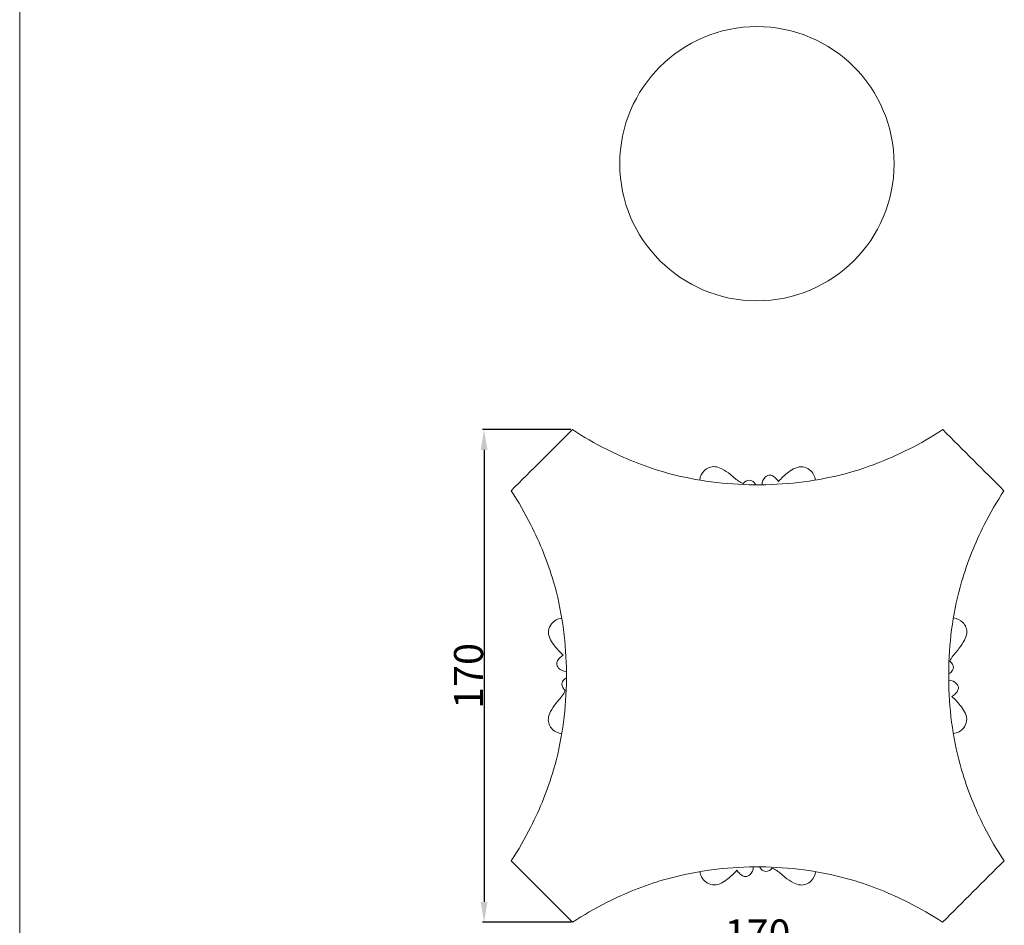
# Model space of a CAD drawing. Units: millimetres. Extents: x 384 to 1484, y -1979 to 1221.
# Drawn here: x 384 to 723, y 429 to 741 of the extents above; entities that cross this region are included whole.
import ezdxf

# ---------------------------------------------------------------- set-up
doc = ezdxf.new("R2010")
doc.units = ezdxf.units.MM
doc.header["$MEASUREMENT"] = 0
doc.layers.get('0').update_dxf_attribs({"lineweight": 5})
doc.styles.add('Arial', font='arial.ttf')
doc.dimstyles.new('Default', dxfattribs={"dimtxt": 10, "dimasz": 7, "dimexe": 0.5, "dimexo": 0.5, "dimgap": 0.25, "dimtad": 1, "dimtoh": 1, "dimdec": 0, "dimzin": 1, "dimdsep": 46, "dimtxsty": 'Arial', "dimcen": 0.5, "dimazin": 0, "dimtfac": 1, "dimtdec": 4, "dimtix": 1, "dimtmove": 1, "dimatfit": 3, "dimfxl": 1, "dimtolj": 1, "dimtzin": 1, "dimarcsym": 0})

# ---------------------------------------------------------------- blocks, each defined once
blk = doc.blocks.new('*D14')
at = {"color": 0, "lineweight": -2, "transparency": 16777216}
for p, q in [((573.47, 600.12), (543.06, 600.12)), ((543.56, 593.12), (543.56, 437.33)), ((573.54, 430.33), (543.06, 430.33))]:
    blk.add_line(p, q, dxfattribs=at)
at = {"color": 0, "transparency": 16777216}
for points in [[(542.39, 593.12), (544.73, 593.12), (543.56, 600.12)], [(542.39, 437.33), (544.73, 437.33), (543.56, 430.33)]]:
    blk.add_solid(points, dxfattribs=at)
at = {"layer": 'Defpoints', "color": 0, "transparency": 16777216}
for p in [(573.97, 600.12), (543.56, 430.33), (574.04, 430.33)]:
    blk.add_point(p, dxfattribs=at)
at = {"color": 0, "transparency": 16777216, "insert": (538.2, 515.22), "char_height": 10, "attachment_point": 5, "rotation": 90, "style": 'Arial'}
blk.add_mtext('\\A1;170', dxfattribs=at)
blk = doc.blocks.new('*D16')
at = {"color": 0, "lineweight": -2, "transparency": 16777216}
for p, q in [((552.76, 410.99), (552.76, 421.45)), ((559.76, 420.95), (715.78, 420.95)), ((722.78, 410.99), (722.78, 421.45))]:
    blk.add_line(p, q, dxfattribs=at)
at = {"color": 0, "transparency": 16777216}
for points in [[(559.76, 422.12), (559.76, 419.79), (552.76, 420.95)], [(715.78, 422.12), (715.78, 419.79), (722.78, 420.95)]]:
    blk.add_solid(points, dxfattribs=at)
at = {"layer": 'Defpoints', "color": 0, "transparency": 16777216}
for p in [(722.78, 420.95), (552.76, 410.49), (722.78, 410.49)]:
    blk.add_point(p, dxfattribs=at)
at = {"color": 0, "transparency": 16777216, "insert": (637.77, 426.31), "char_height": 10, "attachment_point": 5, "style": 'Arial'}
blk.add_mtext('\\A1;170', dxfattribs=at)

msp = doc.modelspace()

# ---------------------------------------------------------------- linework, layer by layer
msp.add_line((383.57, 1221.23), (383.57, -1978.77))
msp.add_circle((637.56, 691.75), 47.25)
for points, knots in [([(573.97, 600.12), (566.95, 593.09), (559.92, 586.07), (552.89, 579.05), (555.37, 575.27), (561.16, 565.23), (569.27, 545.16), (571.83, 527.13), (571.94, 516.22), (571.94, 515.26)], [494.229603, 494.229603, 494.229603, 494.229603, 524.039825, 524.039825, 524.039825, 537.6073, 558.745723, 588.601169, 591.474107, 591.474107, 591.474107, 591.474107]), ([(637.77, 581.1), (636.8, 581.1), (625.88, 581.2), (607.84, 583.77), (587.78, 591.86), (577.75, 597.64), (573.97, 600.12)], [426.796956, 426.796956, 426.796956, 426.796956, 429.702132, 459.557576, 480.695998, 494.229603, 494.229603, 494.229603, 494.229603]), ([(722.67, 579.03), (715.64, 586.06), (708.62, 593.1), (701.6, 600.13), (697.82, 597.65), (687.78, 591.86), (667.7, 583.77), (649.67, 581.2), (638.74, 581.1), (637.77, 581.1)], [329.509949, 329.509949, 329.509949, 329.509949, 359.330436, 359.330436, 359.330436, 372.897911, 394.036334, 423.891779, 426.796956, 426.796956, 426.796956, 426.796956]), ([(632.76, 581.51), (632.4, 581.69), (630.79, 582.49), (628.66, 584.62), (625.83, 586.46), (622.69, 587.81), (619.03, 586.45), (618.04, 583.93), (617.86, 582.76)], [5.275069, 5.275069, 5.275069, 5.275069, 6.475157, 10.653873, 14.158153, 16.645203, 20.638749, 24.181368, 24.181368, 24.181368, 24.181368]), ([(657.67, 582.7), (657.61, 583.38), (657.22, 584.78), (655.68, 586.49), (653.38, 587.56), (650.68, 587.02), (647.89, 585.1), (645.99, 583.43), (644.95, 582.21)], [0, 0, 0, 0, 2.063939, 4.190855, 6.745838, 9.278691, 12.028131, 16.824723, 16.824723, 16.824723, 16.824723]), ([(644.95, 582.21), (644.82, 582.44), (644.35, 583.11), (643.44, 583.93), (642, 584.68), (639.93, 583.78), (639.37, 582.1), (639.32, 581.11)], [16.824723, 16.824723, 16.824723, 16.824723, 17.617434, 19.268355, 20.49171, 22.23571, 25.209084, 25.209084, 25.209084, 25.209084]), ([(637.13, 581.1), (636.99, 581.4), (636.46, 582.15), (634.76, 583.17), (633.31, 582.15), (632.76, 581.51)], [0, 0, 0, 0, 0.979468, 2.747848, 5.275069, 5.275069, 5.275069, 5.275069]), ([(703.62, 515.26), (703.62, 516.22), (703.73, 527.13), (706.3, 545.16), (714.4, 565.22), (720.19, 575.26), (722.67, 579.03)], [262.096314, 262.096314, 262.096314, 262.096314, 264.969252, 294.824697, 315.96312, 329.509949, 329.509949, 329.509949, 329.509949]), ([(570.34, 535.12), (569.65, 535.06), (568.25, 534.67), (566.54, 533.13), (565.48, 530.83), (566.02, 528.13), (567.93, 525.35), (569.61, 523.44), (570.83, 522.41)], [0, 0, 0, 0, 2.063939, 4.190855, 6.745838, 9.278691, 12.028131, 16.824723, 16.824723, 16.824723, 16.824723]), ([(704.03, 520.3), (704.2, 520.66), (705.01, 522.27), (707.13, 524.4), (708.98, 527.24), (710.32, 530.38), (708.97, 534.03), (706.44, 535.02), (705.27, 535.2)], [5.275069, 5.275069, 5.275069, 5.275069, 6.475157, 10.653873, 14.158153, 16.645203, 20.638749, 24.181368, 24.181368, 24.181368, 24.181368]), ([(570.83, 522.41), (570.6, 522.27), (569.93, 521.81), (569.11, 520.89), (568.36, 519.45), (569.26, 517.39), (570.94, 516.82), (571.93, 516.78)], [16.824723, 16.824723, 16.824723, 16.824723, 17.617434, 19.268355, 20.49171, 22.23571, 25.209084, 25.209084, 25.209084, 25.209084]), ([(703.62, 515.93), (703.92, 516.08), (704.67, 516.6), (705.69, 518.31), (704.67, 519.75), (704.03, 520.3)], [0, 0, 0, 0, 0.979468, 2.747848, 5.275069, 5.275069, 5.275069, 5.275069]), ([(571.94, 515.26), (571.94, 514.3), (571.83, 503.39), (569.27, 485.36), (561.17, 465.3), (555.37, 455.26), (552.89, 451.48)], [591.474107, 591.474107, 591.474107, 591.474107, 594.347045, 624.202488, 645.34091, 658.900711, 658.900711, 658.900711, 658.900711]), ([(571.94, 514.59), (571.65, 514.44), (570.9, 513.92), (569.87, 512.21), (570.89, 510.77), (571.53, 510.22)], [0, 0, 0, 0, 0.979468, 2.747848, 5.275069, 5.275069, 5.275069, 5.275069]), ([(701.51, 430.33), (708.57, 437.38), (715.62, 444.43), (722.68, 451.47), (720.19, 455.25), (714.4, 465.29), (706.3, 485.36), (703.73, 503.39), (703.62, 514.3), (703.62, 515.26)], [823.592332, 823.592332, 823.592332, 823.592332, 853.511274, 853.511274, 853.511274, 867.078748, 888.21717, 918.072613, 920.945551, 920.945551, 920.945551, 920.945551]), ([(704.74, 508.11), (704.96, 508.25), (705.64, 508.72), (706.45, 509.63), (707.2, 511.07), (706.3, 513.13), (704.62, 513.7), (703.63, 513.74)], [16.824723, 16.824723, 16.824723, 16.824723, 17.617434, 19.268355, 20.49171, 22.23571, 25.209084, 25.209084, 25.209084, 25.209084]), ([(571.53, 510.22), (571.36, 509.86), (570.55, 508.25), (568.43, 506.12), (566.58, 503.28), (565.24, 500.14), (566.59, 496.49), (569.12, 495.5), (570.29, 495.32)], [5.275069, 5.275069, 5.275069, 5.275069, 6.475157, 10.653873, 14.158153, 16.645203, 20.638749, 24.181368, 24.181368, 24.181368, 24.181368]), ([(705.23, 495.4), (705.91, 495.46), (707.31, 495.85), (709.02, 497.39), (710.08, 499.69), (709.54, 502.39), (707.63, 505.17), (705.96, 507.08), (704.74, 508.11)], [0, 0, 0, 0, 2.063939, 4.190855, 6.745838, 9.278691, 12.028131, 16.824723, 16.824723, 16.824723, 16.824723]), ([(552.89, 451.48), (559.94, 444.43), (566.99, 437.38), (574.04, 430.33), (577.82, 432.82), (587.85, 438.62), (607.92, 446.73), (625.93, 449.3), (636.83, 449.42), (637.77, 449.42)], [658.900711, 658.900711, 658.900711, 658.900711, 688.807169, 688.807169, 688.807169, 702.374861, 723.51362, 753.369542, 756.20029, 756.20029, 756.20029, 756.20029]), ([(617.95, 447.81), (618.02, 447.12), (618.4, 445.72), (619.95, 444.01), (622.25, 442.95), (624.95, 443.49), (627.73, 445.41), (629.63, 447.08), (630.67, 448.3)], [0, 0, 0, 0, 2.063939, 4.190855, 6.745838, 9.278691, 12.028131, 16.824723, 16.824723, 16.824723, 16.824723]), ([(630.67, 448.3), (630.8, 448.08), (631.27, 447.4), (632.18, 446.59), (633.62, 445.84), (635.69, 446.74), (636.25, 448.42), (636.3, 449.41)], [16.824723, 16.824723, 16.824723, 16.824723, 17.617434, 19.268355, 20.49171, 22.23571, 25.209084, 25.209084, 25.209084, 25.209084]), ([(637.77, 449.42), (638.72, 449.42), (649.62, 449.3), (667.63, 446.73), (687.69, 438.62), (697.73, 432.82), (701.51, 430.33)], [756.20029, 756.20029, 756.20029, 756.20029, 759.030993, 788.886437, 810.024858, 823.592332, 823.592332, 823.592332, 823.592332]), ([(638.49, 449.42), (638.63, 449.13), (639.16, 448.38), (640.86, 447.36), (642.31, 448.37), (642.85, 449.01)], [0, 0, 0, 0, 0.979468, 2.747848, 5.275069, 5.275069, 5.275069, 5.275069]), ([(642.85, 449.01), (643.22, 448.84), (644.83, 448.03), (646.96, 445.91), (649.8, 444.07), (652.94, 442.73), (656.59, 444.08), (657.58, 446.61), (657.76, 447.78)], [5.275069, 5.275069, 5.275069, 5.275069, 6.475157, 10.653873, 14.158153, 16.645203, 20.638749, 24.181368, 24.181368, 24.181368, 24.181368])]:
    msp.add_open_spline(points, degree=3, knots=knots)

# ---------------------------------------------------------------- dimensions: what is measured, and where the dimension line sits
dim = msp.add_linear_dim(base=(543.56, 430.33), p1=(573.97, 600.12), p2=(574.04, 430.33), angle=90, dimstyle='Default')
dim.commit()
dim.dimension.update_dxf_attribs({"geometry": '*D14', "text_midpoint": (538.2, 515.22)})
dim = msp.add_linear_dim(base=(722.78, 420.95), p1=(552.76, 410.49), p2=(722.78, 410.49), dimstyle='Default')
dim.commit()
dim.dimension.update_dxf_attribs({"geometry": '*D16', "text_midpoint": (637.77, 426.31)})

doc.saveas('drawing.dxf')
